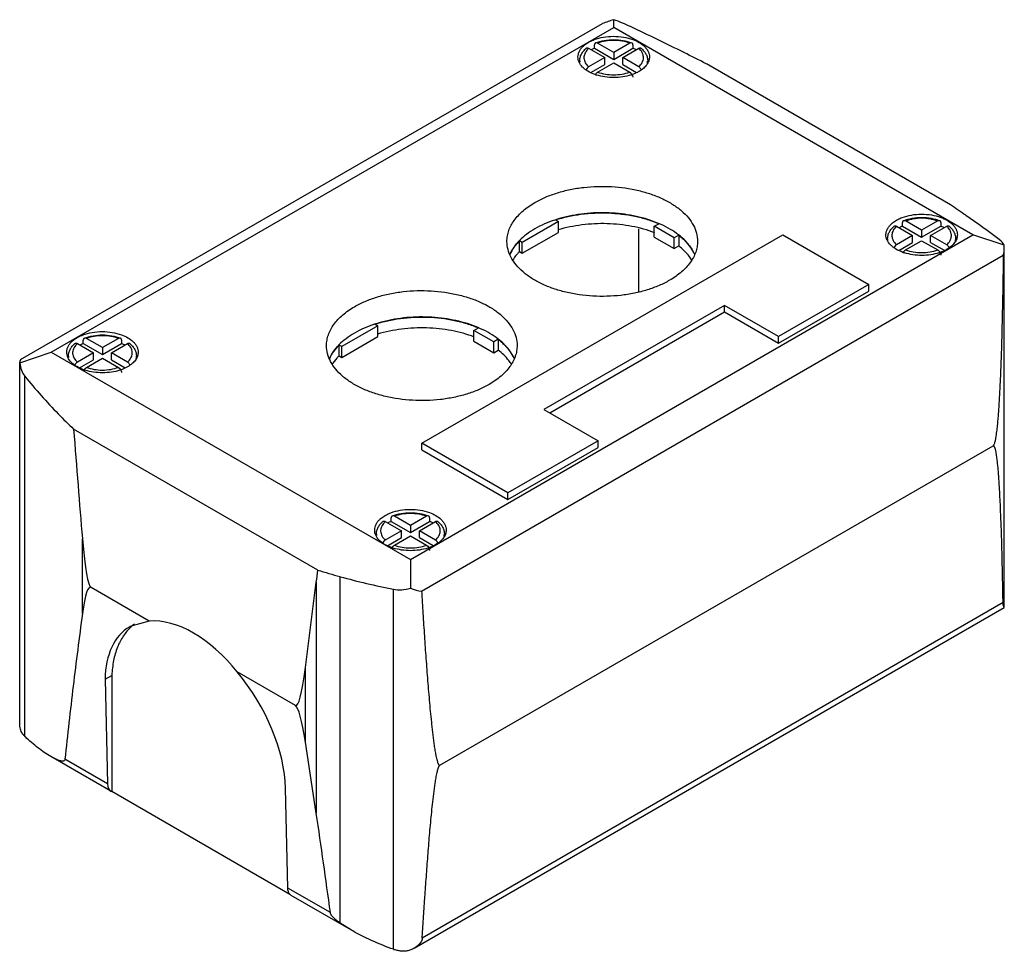
# Model space of a CAD drawing. Units: millimetres. Extents: x 17 to 133, y 50 to 159.
import ezdxf

# ---------------------------------------------------------------- set-up
doc = ezdxf.new("R2010")
doc.units = ezdxf.units.MM
doc.header["$LTSCALE"] = 13.619407
doc.layers.get('0').update_dxf_attribs({"linetype": 'CONTINUOUS'})

msp = doc.modelspace()

# ---------------------------------------------------------------- linework, layer by layer
at = {"color": 7}
for p, q in [((17.25, 119.51), (85.66, 159)), ((86.97, 158.56), (86.97, 159.46)), ((20.85, 120.39), (86.97, 158.56)), ((129.18, 134.19), (86.97, 158.56)), ((84.72, 156.1), (84.72, 156.51)), ((85.08, 156.71), (84.85, 156.75)), ((86.97, 155.62), (85.08, 156.71)), ((88.85, 156.71), (86.97, 155.62)), ((89.09, 156.75), (88.85, 156.71)), ((89.21, 156.51), (89.21, 156.1)), ((84.02, 156.1), (85.91, 155.01)), ((84.72, 156.1), (86.97, 154.8)), ((86.97, 154.8), (89.21, 156.1)), ((86.97, 155.62), (86.97, 154.8)), ((88.03, 155.01), (89.91, 156.1)), ((82.97, 154.48), (82.97, 154.6)), ((85.91, 155.01), (84.02, 153.92)), ((84.27, 153.24), (85.91, 154.19)), ((85.08, 153.3), (86.97, 154.39)), ((85.91, 154.19), (85.91, 155.01)), ((86.97, 154.39), (88.85, 153.3)), ((88.03, 154.19), (88.03, 155.01)), ((89.91, 153.92), (88.03, 155.01)), ((88.03, 154.19), (89.63, 153.27)), ((90.97, 154.36), (90.97, 154.6)), ((126.55, 137.72), (97.86, 154.29)), ((80.46, 135.74), (76.22, 133.29)), ((80.13, 135.93), (80.46, 135.74)), ((80.46, 134.47), (80.46, 135.74)), ((91.74, 135.19), (92.27, 135.49)), ((120.92, 135.2), (120.92, 135.61)), ((121.28, 135.81), (121.05, 135.84)), ((123.17, 134.72), (121.28, 135.81)), ((125.06, 135.81), (123.17, 134.72)), ((125.29, 135.84), (125.06, 135.81)), ((125.42, 135.61), (125.42, 135.2)), ((76.22, 132.02), (80.46, 134.47)), ((89.87, 134.89), (89.87, 127.43)), ((91.74, 133.92), (91.74, 135.19)), ((94.07, 133.84), (91.74, 135.19)), ((120.22, 135.19), (122.11, 134.1)), ((120.92, 135.2), (123.17, 133.9)), ((123.17, 133.9), (125.42, 135.2)), ((123.17, 134.72), (123.17, 133.9)), ((124.23, 134.1), (126.12, 135.19)), ((63.07, 96.01), (129.18, 134.19)), ((64.41, 109.69), (106.84, 134.19)), ((75.89, 132.21), (75.89, 133.48)), ((76.22, 133.29), (75.89, 133.48)), ((76.22, 132.02), (76.22, 133.29)), ((91.74, 133.92), (94.07, 132.57)), ((94.61, 134.15), (94.07, 133.84)), ((94.07, 132.57), (94.07, 133.84)), ((94.61, 134.15), (94.61, 132.88)), ((106.84, 134.19), (116.96, 128.34)), ((119.17, 133.57), (119.17, 133.7)), ((122.11, 134.1), (120.22, 133.01)), ((120.47, 132.34), (122.11, 133.29)), ((121.28, 132.4), (123.17, 133.49)), ((122.11, 133.29), (122.11, 134.1)), ((123.17, 133.49), (125.06, 132.4)), ((124.23, 133.29), (124.23, 134.1)), ((126.12, 133.01), (124.23, 134.1)), ((124.23, 133.29), (125.83, 132.36)), ((127.17, 133.46), (127.17, 133.7)), ((132.88, 132.95), (129.18, 134.19)), ((75.89, 132.21), (76.22, 132.02)), ((94.07, 132.57), (94.61, 132.88)), ((132.89, 132.69), (132.88, 132.95)), ((132.89, 90.4), (132.89, 132.38)), ((64.38, 92.3), (132.77, 131.78)), ((116.96, 128.34), (106.35, 122.22)), ((106.35, 121.44), (116.96, 127.57)), ((116.96, 127.57), (116.96, 128.34)), ((99.99, 125.89), (78.77, 113.65)), ((79.45, 113.26), (99.99, 125.12)), ((99.99, 125.12), (99.99, 125.89)), ((106.35, 122.22), (99.99, 125.89)), ((99.99, 125.12), (106.35, 121.44)), ((59.25, 123.49), (55.01, 121.04)), ((58.92, 123.68), (59.25, 123.49)), ((59.25, 122.22), (59.25, 123.49)), ((70.53, 122.94), (71.06, 123.25)), ((70.53, 121.67), (70.53, 122.94)), ((72.86, 121.59), (70.53, 122.94)), ((24.61, 121.4), (24.61, 121.81)), ((24.98, 122.01), (24.74, 122.04)), ((26.86, 120.92), (24.98, 122.01)), ((28.75, 122.01), (26.86, 120.92)), ((28.98, 122.04), (28.75, 122.01)), ((29.11, 121.81), (29.11, 121.4)), ((55.01, 119.77), (59.25, 122.22)), ((70.53, 121.67), (72.86, 120.33)), ((73.39, 121.9), (72.86, 121.59)), ((72.86, 120.33), (72.86, 121.59)), ((73.39, 121.9), (73.39, 120.63)), ((106.35, 121.44), (106.35, 122.22)), ((17.15, 119.15), (20.85, 120.39)), ((20.85, 120.39), (63.07, 96.01)), ((23.92, 121.39), (25.8, 120.3)), ((24.61, 121.4), (26.86, 120.1)), ((26.86, 120.1), (29.11, 121.4)), ((26.86, 120.92), (26.86, 120.1)), ((27.92, 120.3), (29.81, 121.39)), ((54.68, 119.96), (54.68, 121.23)), ((55.01, 121.04), (54.68, 121.23)), ((55.01, 119.77), (55.01, 121.04)), ((72.86, 120.33), (73.39, 120.63)), ((22.86, 119.78), (22.86, 119.9)), ((25.8, 120.3), (23.92, 119.22)), ((24.16, 118.54), (25.8, 119.49)), ((24.98, 118.6), (26.86, 119.69)), ((25.8, 119.49), (25.8, 120.3)), ((26.86, 119.69), (28.75, 118.6)), ((27.92, 119.49), (27.92, 120.3)), ((29.81, 119.22), (27.92, 120.3)), ((27.92, 119.49), (29.52, 118.56)), ((30.86, 119.66), (30.86, 119.9)), ((54.68, 119.96), (55.01, 119.77)), ((17.14, 76.94), (17.14, 119.22)), ((17.14, 119.22), (17.15, 119.15)), ((17.75, 75.24), (17.75, 117.55)), ((78.77, 113.65), (85.14, 109.97)), ((52.18, 94.78), (23.48, 111.34)), ((85.14, 109.97), (74.53, 103.85)), ((85.14, 109.2), (85.14, 109.97)), ((64.41, 108.91), (64.41, 109.69)), ((74.53, 103.85), (64.41, 109.69)), ((64.41, 108.91), (74.53, 103.07)), ((66.54, 71.85), (131.58, 109.4)), ((74.53, 103.07), (85.14, 109.2)), ((74.53, 103.07), (74.53, 103.85)), ((60.82, 100.5), (60.82, 100.9)), ((61.18, 101.1), (60.95, 101.14)), ((63.07, 100.02), (61.18, 101.1)), ((64.95, 101.1), (63.07, 100.02)), ((65.19, 101.14), (64.95, 101.1)), ((65.31, 100.9), (65.31, 100.5)), ((60.12, 100.49), (62.01, 99.4)), ((60.82, 100.5), (63.07, 99.2)), ((63.07, 99.2), (65.31, 100.5)), ((63.07, 100.02), (63.07, 99.2)), ((64.13, 99.4), (66.01, 100.49)), ((24.51, 89.68), (24.51, 98.47)), ((59.07, 98.87), (59.07, 98.99)), ((62.01, 99.4), (60.12, 98.31)), ((60.37, 97.64), (62.01, 98.59)), ((61.18, 97.7), (63.07, 98.79)), ((62.01, 98.59), (62.01, 99.4)), ((63.07, 98.79), (64.95, 97.7)), ((64.13, 98.59), (64.13, 99.4)), ((66.01, 98.31), (64.13, 99.4)), ((64.13, 98.59), (65.73, 97.66)), ((67.07, 98.76), (67.07, 98.99)), ((63.07, 96.01), (63.07, 92.64)), ((54.81, 53.3), (54.81, 94.01)), ((32.36, 88.79), (25.52, 92.74)), ((50.74, 83.33), (52, 93.35)), ((52, 93.35), (52, 66.21)), ((61.09, 50.21), (61.09, 92.53)), ((63.5, 50.34), (132.89, 90.4)), ((132.74, 90.95), (64.47, 51.53)), ((132.89, 90.4), (132.89, 90.4)), ((32.36, 88.79), (30.09, 88.13)), ((27.18, 81.94), (27.97, 82.4)), ((27.97, 82.4), (27.96, 68.76)), ((49.56, 78.86), (42.72, 82.81)), ((50.74, 74.54), (50.74, 83.33)), ((27.18, 81.94), (27.45, 69.65)), ((17.81, 75.17), (17.75, 75.24)), ((52, 66.21), (50.74, 74.54)), ((27.86, 68.78), (20.79, 72.86)), ((21.67, 72.43), (20.79, 72.86)), ((27.45, 69.65), (22.45, 72.54)), ((27.86, 68.78), (27.93, 68.74)), ((27.96, 68.76), (27.93, 68.74)), ((48.91, 56.67), (27.96, 68.76)), ((48.66, 57.4), (48.39, 69.13)), ((53.66, 54.52), (48.66, 57.4)), ((56.14, 52.45), (49.07, 56.53)), ((56.14, 52.45), (54.81, 53.3))]:
    msp.add_line(p, q, dxfattribs=at)
for centre, radius, start, end in [((85.5, 154.45), 2.21, 132.0296, 136.0784), ((88.46, 154.48), 2.17, 43.8886, 48.0044), ((84.31, 154.6), 1.34, 180.0065, 185.9841), ((89.61, 154.6), 1.35, 348.7903, 359.9618), ((86.58, 158.12), 5.41, 250.498, 250.79), ((86.62, 158.26), 5.56, 250.796, 252.4949), ((87.33, 158.2), 5.49, 287.7956, 289.2844), ((89.42, 153.21), 0.867, 27.5069, 30.1739), ((121.7, 133.55), 2.21, 132.0296, 136.0784), ((124.66, 133.58), 2.17, 43.8886, 48.0044), ((120.51, 133.7), 1.34, 180.0065, 185.9841), ((125.82, 133.7), 1.35, 348.7903, 359.9618), ((122.78, 137.22), 5.41, 250.498, 250.79), ((122.83, 137.36), 5.56, 250.796, 252.4949), ((123.53, 137.3), 5.49, 287.7956, 289.2844), ((125.63, 132.31), 0.867, 27.5069, 30.1739), ((25.39, 119.75), 2.21, 132.0296, 136.0784), ((28.36, 119.78), 2.17, 43.8886, 48.0044), ((24.21, 119.9), 1.34, 180.0065, 185.9841), ((29.51, 119.9), 1.35, 348.7903, 359.9618), ((26.47, 123.42), 5.41, 250.498, 250.79), ((26.52, 123.56), 5.56, 250.796, 252.4949), ((27.22, 123.5), 5.49, 287.7956, 289.2844), ((29.32, 118.51), 0.867, 27.5069, 30.1739), ((61.6, 98.85), 2.21, 132.0296, 136.0784), ((64.56, 98.88), 2.17, 43.8886, 48.0044), ((60.41, 98.99), 1.34, 180.0065, 185.9841), ((65.71, 99), 1.35, 348.7903, 359.9618), ((62.68, 102.52), 5.41, 250.498, 250.79), ((62.72, 102.66), 5.56, 250.796, 252.4949), ((63.43, 102.6), 5.49, 287.7956, 289.2844), ((65.52, 97.61), 0.867, 27.5069, 30.1739), ((33.63, 84.27), 5.12, 126.0626, 131.8456), ((-1083.86, -100.53), 1148.04, 7.76176, 8.35124), ((62.79, 55.15), 5.23, 251.0039, 251.6727)]:
    msp.add_arc(centre, radius, start, end, dxfattribs=at)
for centre, major_axis, ratio, start_param, end_param in [((86.68, 158.27), (4.48, 1.58), 0.218377, 1.429608, 1.723219), ((86.68, 158.46), (4.48, -1.58), 0.218375, 1.120355, 1.583085), ((28.58, 153.47), (119.65, -42.13), 0.218375, 1.058659, 1.120424), ((28.57, 153.47), (119.65, -42.13), 0.218375, 1.032058, 1.058658), ((28.57, 153.47), (119.66, -42.13), 0.218375, 0.665623, 0.692222), ((28.58, 153.47), (119.65, -42.13), 0.218375, 0.603857, 0.665622), ((128.35, 134.39), (4.52, -1.59), 0.218375, 0.139334, 0.597625), ((128.35, 134.2), (-3.82, 3.5), 0.697897, -2.804927, -2.573464), ((21.64, 120.72), (4.49, 1.58), 0.218377, 2.835595, 3.064853), ((21.64, 120.91), (3.79, 3.47), 0.6979, -3.64535, -3.182827), ((121.46, 207.1), (101.15, 92.52), 0.6979, -3.182606, -3.120841), ((121.45, 207.09), (101.14, 92.51), 0.6979, -3.120843, -3.094239), ((121.45, 5123.42), (84.05, 5093.95), 0.016811, -3.320848, -3.306098), ((32.59, 517.15), (7, 424.43), 0.016811, -3.306117, -3.150932), ((121.48, 5125.17), (84.08, 5095.73), 0.016811, -2.982775, -2.981012), ((121.48, 207.13), (101.18, 92.54), 0.6979, -2.754403, -2.727808), ((121.46, 207.1), (101.15, 92.52), 0.6979, -2.727803, -2.66604), ((32.59, -214.25), (-7.17, 307.02), 0.022706, -0.013824, 0.141361), ((63.36, 96.82), (3.79, 3.47), 0.6979, -2.666108, -2.203378), ((63.36, 96.63), (-3.79, 3.47), 0.697897, -4.208709, -3.915097), ((37.78, 75.25), (-7.79, 12.82), 0.562018, -0.012448, 0.725814), ((37.36, 75.01), (-7.28, 13.12), 0.588456, -1.285239, -0.265353), ((37.78, 75.25), (-7.79, 12.82), 0.562018, -2.368632, -1.30778), ((56.82, 515.77), (7.21, 436.92), 0.016811, -3.148726, -2.997969), ((56.82, -237.16), (-7.38, 316.06), 0.022706, -0.166787, -0.01603), ((28.86, 70.51), (1, 1.73), 0.57684, -3.900311, -3.14115)]:
    msp.add_ellipse(centre, major_axis=major_axis, ratio=ratio, start_param=start_param, end_param=end_param, dxfattribs=at)
for points, knots in [([(84.67, 157.12), (85.02, 157.25), (85.77, 157.45), (86.94, 157.54), (88.11, 157.45), (88.87, 157.26), (89.22, 157.13)], [0, 0, 0, 0, 0.242783, 0.499447, 0.756396, 1, 1, 1, 1]), ([(82.77, 155.09), (82.77, 155.2), (82.8, 155.43), (82.92, 155.77), (83.13, 156.09), (83.31, 156.28), (83.41, 156.37)], [0, 0, 0, 0, 0.2305, 0.469618, 0.724455, 1, 1, 1, 1]), ([(83.41, 156.37), (83.45, 156.41), (83.63, 156.57), (83.84, 156.71), (84, 156.8)], [0, 0, 0, 0, 0.238839, 1, 1, 1, 1]), ([(84, 156.8), (84.05, 156.83), (84.27, 156.95), (84.49, 157.05), (84.67, 157.12)], [0, 0, 0, 0, 0.241028, 1, 1, 1, 1]), ([(84.85, 156.75), (84.83, 156.74), (84.79, 156.71), (84.75, 156.66), (84.72, 156.59), (84.72, 156.54), (84.72, 156.51)], [0, 0, 0, 0, 0.219073, 0.449747, 0.708171, 1, 1, 1, 1]), ([(84.85, 156.75), (85.17, 156.87), (85.88, 157.06), (86.97, 157.15), (88.06, 157.06), (88.76, 156.87), (89.09, 156.75)], [0, 0, 0, 0, 0.244051, 0.500001, 0.755951, 1, 1, 1, 1]), ([(88.85, 156.71), (88.56, 156.82), (87.94, 156.97), (86.97, 157.05), (86, 156.97), (85.37, 156.82), (85.08, 156.71)], [0, 0, 0, 0, 0.243272, 0.5, 0.756729, 1, 1, 1, 1]), ([(89.21, 156.51), (89.21, 156.54), (89.21, 156.59), (89.19, 156.66), (89.14, 156.71), (89.11, 156.74), (89.09, 156.75)], [0, 0, 0, 0, 0.291831, 0.550255, 0.780929, 1, 1, 1, 1]), ([(89.22, 157.13), (89.48, 157.04), (89.95, 156.82), (90.38, 156.52), (90.55, 156.35)], [0, 0, 0, 0, 0.528675, 1, 1, 1, 1]), ([(90.55, 156.35), (90.65, 156.26), (90.82, 156.07), (91.02, 155.75), (91.14, 155.43), (91.17, 155.2), (91.17, 155.09)], [0, 0, 0, 0, 0.274671, 0.529355, 0.768825, 1, 1, 1, 1]), ([(82.97, 154.6), (82.97, 154.74), (83, 155.02), (83.16, 155.42), (83.41, 155.79), (83.62, 156), (83.74, 156.1)], [0, 0, 0, 0, 0.241278, 0.485448, 0.737252, 1, 1, 1, 1]), ([(83.91, 155.99), (83.77, 155.84), (83.59, 155.59), (83.48, 155.22), (83.46, 154.94), (83.51, 154.67), (83.66, 154.3), (83.86, 154.06), (84.02, 153.92)], [0, 0, 0, 0, 0.259261, 0.378007, 0.493645, 0.610233, 0.73172, 1, 1, 1, 1]), ([(83.74, 156.1), (83.75, 156.12), (83.79, 156.14), (83.86, 156.15), (83.94, 156.13), (83.99, 156.11), (84.02, 156.1)], [0, 0, 0, 0, 0.219008, 0.449421, 0.707956, 1, 1, 1, 1]), ([(84.72, 156.1), (84.68, 156.09), (84.55, 156.03), (84.42, 155.97), (84.32, 155.92)], [0, 0, 0, 0, 0.255048, 1, 1, 1, 1]), ([(89.61, 155.92), (89.58, 155.94), (89.45, 156), (89.32, 156.06), (89.21, 156.1)], [0, 0, 0, 0, 0.244965, 1, 1, 1, 1]), ([(89.91, 156.1), (89.94, 156.11), (89.99, 156.13), (90.07, 156.15), (90.14, 156.14), (90.18, 156.12), (90.2, 156.1)], [0, 0, 0, 0, 0.292044, 0.550579, 0.780992, 1, 1, 1, 1]), ([(89.91, 153.92), (90.07, 154.06), (90.27, 154.3), (90.43, 154.67), (90.48, 154.94), (90.46, 155.22), (90.35, 155.59), (90.17, 155.84), (90.03, 155.99)], [0, 0, 0, 0, 0.268279, 0.389766, 0.506354, 0.621992, 0.740738, 1, 1, 1, 1]), ([(90.2, 156.1), (90.31, 156), (90.53, 155.79), (90.77, 155.42), (90.93, 155.02), (90.97, 154.74), (90.97, 154.6)], [0, 0, 0, 0, 0.262748, 0.51455, 0.758721, 1, 1, 1, 1]), ([(84.77, 153.02), (84.48, 153.12), (84.07, 153.31), (83.59, 153.63), (83.22, 153.96), (82.93, 154.35), (82.79, 154.77), (82.77, 154.98), (82.77, 155.09)], [0, 0, 0, 0, 0.300524, 0.437552, 0.565154, 0.793588, 0.898386, 1, 1, 1, 1]), ([(91.17, 155.09), (91.17, 154.93), (91.11, 154.59), (90.85, 154.13), (90.46, 153.71), (90.12, 153.48), (89.94, 153.37)], [0, 0, 0, 0, 0.217779, 0.450923, 0.710259, 1, 1, 1, 1]), ([(84.02, 153.92), (83.95, 153.88), (83.83, 153.77), (83.75, 153.63), (83.71, 153.55)], [0, 0, 0, 0, 0.476081, 1, 1, 1, 1]), ([(84.84, 153.06), (84.85, 153.09), (84.92, 153.18), (85.01, 153.26), (85.08, 153.3)], [0, 0, 0, 0, 0.267486, 1, 1, 1, 1]), ([(89.01, 152.97), (88.69, 152.87), (88.02, 152.71), (86.98, 152.64), (85.95, 152.71), (85.27, 152.86), (84.95, 152.96)], [0, 0, 0, 0, 0.244477, 0.499691, 0.755049, 1, 1, 1, 1]), ([(85.08, 153.3), (85.37, 153.2), (86, 153.04), (86.97, 152.96), (87.94, 153.04), (88.56, 153.2), (88.85, 153.3)], [0, 0, 0, 0, 0.243272, 0.5, 0.756729, 1, 1, 1, 1]), ([(88.85, 153.3), (88.88, 153.29), (88.96, 153.23), (89.04, 153.15), (89.08, 153.08)], [0, 0, 0, 0, 0.229619, 1, 1, 1, 1]), ([(89.08, 153.08), (89.12, 153.02), (89.19, 152.89), (89.21, 152.75), (89.21, 152.69)], [0, 0, 0, 0, 0.524925, 1, 1, 1, 1]), ([(89.94, 153.37), (89.88, 153.34), (89.62, 153.2), (89.35, 153.09), (89.14, 153.01)], [0, 0, 0, 0, 0.239841, 1, 1, 1, 1]), ([(90.17, 153.65), (90.14, 153.7), (90.06, 153.81), (89.97, 153.89), (89.91, 153.92)], [0, 0, 0, 0, 0.525698, 1, 1, 1, 1]), ([(77.7, 137.98), (78.11, 138.21), (78.97, 138.64), (80.36, 139.14), (81.86, 139.53), (83.99, 139.86), (86.71, 139.94), (89.37, 139.56), (91.36, 138.99), (92.71, 138.45), (93.91, 137.79), (94.93, 137.05), (95.75, 136.22), (96.36, 135.33), (96.74, 134.38), (96.82, 133.73), (96.82, 133.41)], [0, 0, 0, 0, 0.0624, 0.128784, 0.198401, 0.27041, 0.417449, 0.561684, 0.630311, 0.695427, 0.756401, 0.812863, 0.864786, 0.912581, 0.957174, 1, 1, 1, 1]), ([(74.42, 133.41), (74.42, 133.62), (74.46, 134.05), (74.68, 134.91), (75.26, 135.96), (76.32, 137.08), (77.21, 137.7), (77.7, 137.98)], [0, 0, 0, 0, 0.108159, 0.218358, 0.45136, 0.710417, 1, 1, 1, 1]), ([(96.49, 131.88), (96.36, 132.17), (96.04, 132.73), (95.4, 133.5), (94.59, 134.21), (93.62, 134.86), (92.52, 135.42), (90.86, 136.07), (88.57, 136.62), (85.69, 136.85), (82.8, 136.64), (80.1, 136.02), (78.44, 135.31), (77.7, 134.88)], [0, 0, 0, 0, 0.044852, 0.092988, 0.144913, 0.200798, 0.260534, 0.323785, 0.458561, 0.599878, 0.741342, 0.876536, 1, 1, 1, 1]), ([(80.13, 135.93), (81.1, 136.24), (83.16, 136.69), (86.3, 136.83), (88.92, 136.53), (90.9, 136.02), (91.83, 135.68), (92.27, 135.49)], [0, 0, 0, 0, 0.24738, 0.505684, 0.760945, 0.883306, 1, 1, 1, 1]), ([(120.87, 136.22), (121.23, 136.35), (121.98, 136.54), (123.15, 136.64), (124.32, 136.55), (125.07, 136.36), (125.42, 136.23)], [0, 0, 0, 0, 0.242783, 0.499447, 0.756396, 1, 1, 1, 1]), ([(91.79, 134.42), (90.93, 134.75), (89.08, 135.26), (86.19, 135.56), (83.26, 135.42), (81.34, 135.03), (80.43, 134.76)], [0, 0, 0, 0, 0.240798, 0.495533, 0.752585, 1, 1, 1, 1]), ([(118.97, 134.19), (118.97, 134.3), (119, 134.53), (119.13, 134.87), (119.33, 135.19), (119.51, 135.38), (119.61, 135.47)], [0, 0, 0, 0, 0.2305, 0.469618, 0.724455, 1, 1, 1, 1]), ([(119.61, 135.47), (119.65, 135.51), (119.84, 135.67), (120.04, 135.81), (120.2, 135.9)], [0, 0, 0, 0, 0.238839, 1, 1, 1, 1]), ([(120.2, 135.9), (120.25, 135.93), (120.47, 136.05), (120.7, 136.15), (120.87, 136.22)], [0, 0, 0, 0, 0.241028, 1, 1, 1, 1]), ([(121.05, 135.84), (121.03, 135.84), (120.99, 135.81), (120.95, 135.76), (120.93, 135.69), (120.92, 135.63), (120.92, 135.61)], [0, 0, 0, 0, 0.219073, 0.449747, 0.708171, 1, 1, 1, 1]), ([(121.05, 135.84), (121.38, 135.97), (122.08, 136.16), (123.17, 136.25), (124.26, 136.16), (124.96, 135.97), (125.29, 135.84)], [0, 0, 0, 0, 0.244051, 0.500001, 0.755951, 1, 1, 1, 1]), ([(125.06, 135.81), (124.77, 135.91), (124.14, 136.07), (123.17, 136.15), (122.2, 136.07), (121.58, 135.91), (121.28, 135.81)], [0, 0, 0, 0, 0.243272, 0.5, 0.756729, 1, 1, 1, 1]), ([(125.42, 135.61), (125.42, 135.63), (125.41, 135.69), (125.39, 135.76), (125.35, 135.81), (125.31, 135.84), (125.29, 135.84)], [0, 0, 0, 0, 0.291831, 0.550255, 0.780929, 1, 1, 1, 1]), ([(125.42, 136.23), (125.68, 136.14), (126.15, 135.92), (126.58, 135.62), (126.76, 135.45)], [0, 0, 0, 0, 0.528675, 1, 1, 1, 1]), ([(126.76, 135.45), (126.85, 135.36), (127.03, 135.17), (127.22, 134.85), (127.34, 134.52), (127.37, 134.3), (127.37, 134.19)], [0, 0, 0, 0, 0.274671, 0.529355, 0.768825, 1, 1, 1, 1]), ([(77.7, 134.88), (77.36, 134.68), (76.72, 134.26), (75.88, 133.54), (75.22, 132.75), (74.89, 132.18), (74.76, 131.89)], [0, 0, 0, 0, 0.278768, 0.537669, 0.777182, 1, 1, 1, 1]), ([(119.17, 133.7), (119.17, 133.84), (119.21, 134.12), (119.36, 134.52), (119.61, 134.89), (119.82, 135.1), (119.94, 135.2)], [0, 0, 0, 0, 0.241278, 0.485448, 0.737252, 1, 1, 1, 1]), ([(120.11, 135.08), (119.97, 134.94), (119.79, 134.69), (119.68, 134.32), (119.66, 134.04), (119.71, 133.76), (119.86, 133.39), (120.07, 133.16), (120.22, 133.01)], [0, 0, 0, 0, 0.259261, 0.378007, 0.493645, 0.610233, 0.73172, 1, 1, 1, 1]), ([(119.94, 135.2), (119.96, 135.22), (120, 135.24), (120.07, 135.25), (120.15, 135.23), (120.2, 135.21), (120.22, 135.19)], [0, 0, 0, 0, 0.219008, 0.449421, 0.707956, 1, 1, 1, 1]), ([(120.92, 135.2), (120.89, 135.18), (120.75, 135.13), (120.62, 135.07), (120.53, 135.02)], [0, 0, 0, 0, 0.255048, 1, 1, 1, 1]), ([(125.82, 135.02), (125.78, 135.04), (125.65, 135.1), (125.52, 135.16), (125.42, 135.2)], [0, 0, 0, 0, 0.244965, 1, 1, 1, 1]), ([(126.12, 135.19), (126.14, 135.21), (126.19, 135.23), (126.27, 135.25), (126.34, 135.24), (126.39, 135.22), (126.4, 135.2)], [0, 0, 0, 0, 0.292044, 0.550579, 0.780992, 1, 1, 1, 1]), ([(126.12, 133.01), (126.27, 133.16), (126.48, 133.39), (126.63, 133.76), (126.68, 134.04), (126.66, 134.32), (126.55, 134.69), (126.37, 134.94), (126.23, 135.08)], [0, 0, 0, 0, 0.268279, 0.389766, 0.506354, 0.621992, 0.740738, 1, 1, 1, 1]), ([(126.4, 135.2), (126.52, 135.1), (126.73, 134.89), (126.98, 134.52), (127.13, 134.12), (127.17, 133.84), (127.17, 133.7)], [0, 0, 0, 0, 0.262748, 0.51455, 0.758721, 1, 1, 1, 1]), ([(93.54, 128.84), (93.14, 128.61), (92.28, 128.18), (90.89, 127.68), (89.38, 127.29), (87.26, 126.96), (84.54, 126.88), (81.87, 127.26), (79.88, 127.83), (78.53, 128.37), (77.34, 129.02), (76.32, 129.77), (75.49, 130.6), (74.88, 131.49), (74.51, 132.44), (74.42, 133.09), (74.42, 133.41)], [0, 0, 0, 0, 0.0624, 0.128784, 0.198401, 0.27041, 0.417449, 0.561684, 0.630311, 0.695427, 0.756401, 0.812863, 0.864786, 0.912581, 0.957174, 1, 1, 1, 1]), ([(74.79, 131.89), (74.91, 132.17), (75.24, 132.74), (75.66, 133.24), (75.89, 133.48)], [0, 0, 0, 0, 0.482284, 1, 1, 1, 1]), ([(96.82, 133.41), (96.82, 133.2), (96.79, 132.77), (96.56, 131.91), (95.99, 130.85), (94.93, 129.74), (94.03, 129.12), (93.54, 128.84)], [0, 0, 0, 0, 0.108159, 0.218358, 0.45136, 0.710417, 1, 1, 1, 1]), ([(94.61, 134.15), (94.99, 133.85), (95.67, 133.21), (96.2, 132.44), (96.39, 132.04)], [0, 0, 0, 0, 0.52574, 1, 1, 1, 1]), ([(120.97, 132.12), (120.69, 132.22), (120.28, 132.41), (119.8, 132.73), (119.42, 133.06), (119.14, 133.45), (118.99, 133.87), (118.97, 134.08), (118.97, 134.19)], [0, 0, 0, 0, 0.300524, 0.437552, 0.565154, 0.793588, 0.898386, 1, 1, 1, 1]), ([(127.37, 134.19), (127.37, 134.03), (127.31, 133.69), (127.06, 133.23), (126.66, 132.81), (126.32, 132.58), (126.14, 132.47)], [0, 0, 0, 0, 0.217779, 0.450923, 0.710259, 1, 1, 1, 1]), ([(75.89, 132.21), (75.81, 132.12), (75.49, 131.78), (75.21, 131.41), (75.04, 131.11)], [0, 0, 0, 0, 0.259946, 1, 1, 1, 1]), ([(96.14, 131.22), (96.05, 131.37), (95.62, 131.99), (95.06, 132.52), (94.61, 132.88)], [0, 0, 0, 0, 0.235089, 1, 1, 1, 1]), ([(120.22, 133.01), (120.16, 132.98), (120.04, 132.87), (119.95, 132.73), (119.92, 132.65)], [0, 0, 0, 0, 0.476081, 1, 1, 1, 1]), ([(121.04, 132.16), (121.06, 132.18), (121.12, 132.28), (121.21, 132.36), (121.28, 132.4)], [0, 0, 0, 0, 0.267486, 1, 1, 1, 1]), ([(125.21, 132.07), (124.89, 131.96), (124.22, 131.81), (123.19, 131.74), (122.15, 131.81), (121.48, 131.96), (121.16, 132.06)], [0, 0, 0, 0, 0.244477, 0.499691, 0.755049, 1, 1, 1, 1]), ([(121.28, 132.4), (121.58, 132.29), (122.2, 132.13), (123.17, 132.06), (124.14, 132.13), (124.77, 132.29), (125.06, 132.4)], [0, 0, 0, 0, 0.243272, 0.5, 0.756729, 1, 1, 1, 1]), ([(125.06, 132.4), (125.08, 132.39), (125.17, 132.33), (125.24, 132.25), (125.29, 132.18)], [0, 0, 0, 0, 0.229619, 1, 1, 1, 1]), ([(125.29, 132.18), (125.33, 132.12), (125.39, 131.99), (125.42, 131.85), (125.42, 131.79)], [0, 0, 0, 0, 0.524925, 1, 1, 1, 1]), ([(126.14, 132.47), (126.08, 132.44), (125.82, 132.3), (125.56, 132.18), (125.35, 132.11)], [0, 0, 0, 0, 0.239841, 1, 1, 1, 1]), ([(126.37, 132.75), (126.34, 132.8), (126.27, 132.9), (126.17, 132.98), (126.12, 133.01)], [0, 0, 0, 0, 0.525698, 1, 1, 1, 1]), ([(132.77, 131.78), (132.75, 130.87), (132.73, 129.03), (132.68, 126.26), (132.62, 123.96), (132.58, 122.11), (132.54, 120.72), (132.49, 119.33), (132.44, 117.94), (132.39, 116.77), (132.34, 115.84), (132.3, 115.14), (132.26, 114.43), (132.22, 113.72), (132.17, 113.02), (132.12, 112.42), (132.07, 111.95), (132.04, 111.59), (132, 111.23), (131.95, 110.86), (131.91, 110.56), (131.87, 110.32), (131.84, 110.13), (131.8, 109.95), (131.75, 109.76), (131.7, 109.6), (131.64, 109.48), (131.6, 109.42), (131.58, 109.4)], [0, 0, 0, 0, 0.122703, 0.245633, 0.368845, 0.430581, 0.492423, 0.554389, 0.616507, 0.678813, 0.710054, 0.741366, 0.772763, 0.804263, 0.835891, 0.867688, 0.883669, 0.899719, 0.915858, 0.932111, 0.948521, 0.956808, 0.96517, 0.973633, 0.982241, 0.991073, 0.995596, 1, 1, 1, 1]), ([(56.49, 125.73), (56.89, 125.97), (57.76, 126.39), (59.15, 126.9), (60.65, 127.28), (62.77, 127.61), (65.49, 127.69), (68.16, 127.31), (70.15, 126.74), (71.5, 126.2), (72.7, 125.55), (73.72, 124.8), (74.54, 123.97), (75.15, 123.08), (75.52, 122.13), (75.61, 121.48), (75.61, 121.16)], [0, 0, 0, 0, 0.0624, 0.128784, 0.198401, 0.27041, 0.417449, 0.561684, 0.630311, 0.695427, 0.756401, 0.812863, 0.864786, 0.912581, 0.957174, 1, 1, 1, 1]), ([(53.21, 121.16), (53.21, 121.37), (53.25, 121.8), (53.47, 122.66), (54.04, 123.72), (55.11, 124.84), (56, 125.45), (56.49, 125.73)], [0, 0, 0, 0, 0.108159, 0.218358, 0.45136, 0.710417, 1, 1, 1, 1]), ([(75.27, 119.63), (75.15, 119.92), (74.83, 120.48), (74.19, 121.25), (73.38, 121.97), (72.41, 122.61), (71.31, 123.18), (69.65, 123.83), (67.36, 124.37), (64.48, 124.6), (61.59, 124.39), (58.88, 123.77), (57.23, 123.06), (56.49, 122.63)], [0, 0, 0, 0, 0.044852, 0.092988, 0.144913, 0.200798, 0.260534, 0.323785, 0.458561, 0.599878, 0.741342, 0.876536, 1, 1, 1, 1]), ([(58.92, 123.68), (59.89, 123.99), (61.94, 124.44), (65.09, 124.59), (67.71, 124.28), (69.69, 123.77), (70.62, 123.43), (71.06, 123.25)], [0, 0, 0, 0, 0.24738, 0.505684, 0.760945, 0.883306, 1, 1, 1, 1]), ([(24.57, 122.42), (24.92, 122.55), (25.67, 122.74), (26.84, 122.84), (28.01, 122.75), (28.76, 122.56), (29.12, 122.43)], [0, 0, 0, 0, 0.242783, 0.499447, 0.756396, 1, 1, 1, 1]), ([(70.58, 122.17), (69.71, 122.5), (67.86, 123.01), (64.97, 123.31), (62.04, 123.18), (60.13, 122.78), (59.22, 122.51)], [0, 0, 0, 0, 0.240798, 0.495533, 0.752585, 1, 1, 1, 1]), ([(22.66, 120.39), (22.66, 120.5), (22.69, 120.73), (22.82, 121.07), (23.02, 121.39), (23.2, 121.58), (23.3, 121.67)], [0, 0, 0, 0, 0.2305, 0.469618, 0.724455, 1, 1, 1, 1]), ([(23.3, 121.67), (23.35, 121.71), (23.53, 121.87), (23.73, 122.01), (23.89, 122.1)], [0, 0, 0, 0, 0.238839, 1, 1, 1, 1]), ([(23.89, 122.1), (23.94, 122.13), (24.16, 122.25), (24.39, 122.35), (24.57, 122.42)], [0, 0, 0, 0, 0.241028, 1, 1, 1, 1]), ([(24.74, 122.04), (24.72, 122.04), (24.68, 122.01), (24.64, 121.96), (24.62, 121.89), (24.61, 121.83), (24.61, 121.81)], [0, 0, 0, 0, 0.219073, 0.449747, 0.708171, 1, 1, 1, 1]), ([(24.74, 122.04), (25.07, 122.17), (25.77, 122.36), (26.86, 122.45), (27.95, 122.36), (28.66, 122.17), (28.98, 122.04)], [0, 0, 0, 0, 0.244051, 0.500001, 0.755951, 1, 1, 1, 1]), ([(28.75, 122.01), (28.46, 122.11), (27.83, 122.27), (26.86, 122.35), (25.89, 122.27), (25.27, 122.11), (24.98, 122.01)], [0, 0, 0, 0, 0.243272, 0.5, 0.756729, 1, 1, 1, 1]), ([(29.11, 121.81), (29.11, 121.83), (29.11, 121.89), (29.08, 121.96), (29.04, 122.01), (29, 122.04), (28.98, 122.04)], [0, 0, 0, 0, 0.291831, 0.550255, 0.780929, 1, 1, 1, 1]), ([(29.12, 122.43), (29.37, 122.34), (29.85, 122.12), (30.27, 121.82), (30.45, 121.65)], [0, 0, 0, 0, 0.528675, 1, 1, 1, 1]), ([(30.45, 121.65), (30.54, 121.56), (30.72, 121.37), (30.91, 121.05), (31.04, 120.72), (31.06, 120.5), (31.06, 120.39)], [0, 0, 0, 0, 0.274671, 0.529355, 0.768825, 1, 1, 1, 1]), ([(56.49, 122.63), (56.15, 122.43), (55.51, 122.01), (54.67, 121.29), (54.01, 120.51), (53.68, 119.93), (53.55, 119.64)], [0, 0, 0, 0, 0.278768, 0.537669, 0.777182, 1, 1, 1, 1]), ([(73.39, 121.9), (73.78, 121.6), (74.46, 120.96), (74.98, 120.19), (75.17, 119.79)], [0, 0, 0, 0, 0.52574, 1, 1, 1, 1]), ([(24.67, 118.32), (24.38, 118.42), (23.97, 118.61), (23.49, 118.93), (23.11, 119.26), (22.83, 119.65), (22.69, 120.07), (22.66, 120.28), (22.66, 120.39)], [0, 0, 0, 0, 0.300524, 0.437552, 0.565154, 0.793588, 0.898386, 1, 1, 1, 1]), ([(22.86, 119.9), (22.86, 120.04), (22.9, 120.32), (23.06, 120.72), (23.3, 121.09), (23.52, 121.3), (23.63, 121.4)], [0, 0, 0, 0, 0.241278, 0.485448, 0.737252, 1, 1, 1, 1]), ([(23.8, 121.29), (23.66, 121.14), (23.48, 120.89), (23.37, 120.52), (23.35, 120.24), (23.4, 119.96), (23.56, 119.6), (23.76, 119.36), (23.92, 119.22)], [0, 0, 0, 0, 0.259261, 0.378007, 0.493645, 0.610233, 0.73172, 1, 1, 1, 1]), ([(23.63, 121.4), (23.65, 121.42), (23.69, 121.44), (23.76, 121.45), (23.84, 121.43), (23.89, 121.41), (23.92, 121.39)], [0, 0, 0, 0, 0.219008, 0.449421, 0.707956, 1, 1, 1, 1]), ([(24.61, 121.4), (24.58, 121.39), (24.45, 121.33), (24.31, 121.27), (24.22, 121.22)], [0, 0, 0, 0, 0.255048, 1, 1, 1, 1]), ([(29.51, 121.22), (29.48, 121.24), (29.35, 121.3), (29.21, 121.36), (29.11, 121.4)], [0, 0, 0, 0, 0.244965, 1, 1, 1, 1]), ([(29.81, 121.39), (29.84, 121.41), (29.89, 121.43), (29.96, 121.45), (30.04, 121.44), (30.08, 121.42), (30.09, 121.4)], [0, 0, 0, 0, 0.292044, 0.550579, 0.780992, 1, 1, 1, 1]), ([(29.81, 119.22), (29.97, 119.36), (30.17, 119.6), (30.32, 119.96), (30.37, 120.24), (30.35, 120.52), (30.24, 120.89), (30.06, 121.14), (29.92, 121.29)], [0, 0, 0, 0, 0.268279, 0.389766, 0.506354, 0.621992, 0.740738, 1, 1, 1, 1]), ([(31.06, 120.39), (31.06, 120.23), (31, 119.89), (30.75, 119.43), (30.35, 119.01), (30.02, 118.78), (29.83, 118.67)], [0, 0, 0, 0, 0.217779, 0.450923, 0.710259, 1, 1, 1, 1]), ([(30.09, 121.4), (30.21, 121.3), (30.42, 121.09), (30.67, 120.72), (30.83, 120.32), (30.86, 120.04), (30.86, 119.9)], [0, 0, 0, 0, 0.262748, 0.51455, 0.758721, 1, 1, 1, 1]), ([(72.33, 116.59), (71.93, 116.36), (71.07, 115.93), (69.67, 115.43), (68.17, 115.05), (66.05, 114.71), (63.33, 114.64), (60.66, 115.01), (58.67, 115.58), (57.32, 116.13), (56.12, 116.78), (55.1, 117.52), (54.28, 118.35), (53.67, 119.25), (53.3, 120.19), (53.21, 120.84), (53.21, 121.16)], [0, 0, 0, 0, 0.0624, 0.128784, 0.198401, 0.27041, 0.417449, 0.561684, 0.630311, 0.695427, 0.756401, 0.812863, 0.864786, 0.912581, 0.957174, 1, 1, 1, 1]), ([(53.58, 119.64), (53.7, 119.93), (54.02, 120.49), (54.44, 120.99), (54.68, 121.23)], [0, 0, 0, 0, 0.482284, 1, 1, 1, 1]), ([(75.61, 121.16), (75.61, 120.95), (75.57, 120.52), (75.35, 119.66), (74.78, 118.61), (73.71, 117.49), (72.82, 116.87), (72.33, 116.59)], [0, 0, 0, 0, 0.108159, 0.218358, 0.45136, 0.710417, 1, 1, 1, 1]), ([(74.93, 118.97), (74.84, 119.12), (74.4, 119.74), (73.85, 120.28), (73.39, 120.63)], [0, 0, 0, 0, 0.235089, 1, 1, 1, 1]), ([(54.68, 119.96), (54.59, 119.88), (54.28, 119.54), (54, 119.16), (53.82, 118.86)], [0, 0, 0, 0, 0.259946, 1, 1, 1, 1]), ([(23.92, 119.22), (23.85, 119.18), (23.73, 119.07), (23.64, 118.93), (23.61, 118.85)], [0, 0, 0, 0, 0.476081, 1, 1, 1, 1]), ([(24.73, 118.36), (24.75, 118.39), (24.82, 118.48), (24.9, 118.56), (24.98, 118.6)], [0, 0, 0, 0, 0.267486, 1, 1, 1, 1]), ([(28.9, 118.27), (28.59, 118.16), (27.91, 118.01), (26.88, 117.94), (25.84, 118.01), (25.17, 118.16), (24.85, 118.26)], [0, 0, 0, 0, 0.244477, 0.499691, 0.755049, 1, 1, 1, 1]), ([(24.98, 118.6), (25.27, 118.5), (25.89, 118.34), (26.86, 118.26), (27.83, 118.34), (28.46, 118.5), (28.75, 118.6)], [0, 0, 0, 0, 0.243272, 0.5, 0.756729, 1, 1, 1, 1]), ([(28.75, 118.6), (28.77, 118.59), (28.86, 118.53), (28.93, 118.45), (28.98, 118.38)], [0, 0, 0, 0, 0.229619, 1, 1, 1, 1]), ([(28.98, 118.38), (29.02, 118.32), (29.08, 118.19), (29.11, 118.05), (29.11, 117.99)], [0, 0, 0, 0, 0.524925, 1, 1, 1, 1]), ([(29.83, 118.67), (29.77, 118.64), (29.52, 118.5), (29.25, 118.39), (29.04, 118.31)], [0, 0, 0, 0, 0.239841, 1, 1, 1, 1]), ([(30.07, 118.95), (30.03, 119), (29.96, 119.1), (29.86, 119.19), (29.81, 119.22)], [0, 0, 0, 0, 0.525698, 1, 1, 1, 1]), ([(132.74, 90.95), (132.73, 91.74), (132.7, 93.33), (132.65, 95.71), (132.6, 97.69), (132.55, 99.27), (132.51, 100.45), (132.46, 101.62), (132.41, 102.8), (132.35, 103.96), (132.29, 104.93), (132.24, 105.7), (132.2, 106.27), (132.15, 106.84), (132.09, 107.41), (132.02, 107.96), (131.96, 108.42), (131.9, 108.73), (131.86, 108.91), (131.83, 109.03), (131.79, 109.13), (131.76, 109.21), (131.74, 109.27), (131.71, 109.32), (131.68, 109.36), (131.65, 109.39), (131.61, 109.41), (131.59, 109.4), (131.58, 109.4)], [0, 0, 0, 0, 0.12825, 0.256202, 0.383781, 0.447399, 0.510875, 0.574185, 0.63729, 0.70014, 0.762651, 0.79374, 0.824686, 0.855451, 0.885975, 0.91616, 0.945811, 0.960308, 0.967428, 0.974428, 0.981259, 0.984588, 0.98784, 0.99099, 0.994008, 0.996886, 0.998351, 1, 1, 1, 1]), ([(60.77, 101.51), (61.12, 101.65), (61.87, 101.84), (63.04, 101.94), (64.21, 101.85), (64.97, 101.66), (65.32, 101.53)], [0, 0, 0, 0, 0.242783, 0.499447, 0.756396, 1, 1, 1, 1]), ([(58.87, 99.48), (58.87, 99.6), (58.9, 99.83), (59.02, 100.17), (59.23, 100.49), (59.41, 100.68), (59.51, 100.77)], [0, 0, 0, 0, 0.2305, 0.469618, 0.724455, 1, 1, 1, 1]), ([(59.51, 100.77), (59.55, 100.81), (59.73, 100.97), (59.94, 101.11), (60.1, 101.2)], [0, 0, 0, 0, 0.238839, 1, 1, 1, 1]), ([(60.1, 101.2), (60.15, 101.23), (60.37, 101.35), (60.59, 101.45), (60.77, 101.51)], [0, 0, 0, 0, 0.241028, 1, 1, 1, 1]), ([(60.95, 101.14), (60.93, 101.14), (60.89, 101.11), (60.85, 101.06), (60.82, 100.99), (60.82, 100.93), (60.82, 100.9)], [0, 0, 0, 0, 0.219073, 0.449747, 0.708171, 1, 1, 1, 1]), ([(60.95, 101.14), (61.27, 101.27), (61.98, 101.46), (63.07, 101.55), (64.16, 101.46), (64.86, 101.27), (65.19, 101.14)], [0, 0, 0, 0, 0.244051, 0.500001, 0.755951, 1, 1, 1, 1]), ([(64.95, 101.1), (64.66, 101.21), (64.04, 101.37), (63.07, 101.45), (62.1, 101.37), (61.47, 101.21), (61.18, 101.1)], [0, 0, 0, 0, 0.243272, 0.5, 0.756729, 1, 1, 1, 1]), ([(65.31, 100.9), (65.31, 100.93), (65.31, 100.99), (65.29, 101.06), (65.24, 101.11), (65.21, 101.14), (65.19, 101.14)], [0, 0, 0, 0, 0.291831, 0.550255, 0.780929, 1, 1, 1, 1]), ([(65.32, 101.53), (65.58, 101.44), (66.05, 101.22), (66.48, 100.91), (66.65, 100.75)], [0, 0, 0, 0, 0.528675, 1, 1, 1, 1]), ([(66.65, 100.75), (66.75, 100.66), (66.92, 100.47), (67.12, 100.15), (67.24, 99.82), (67.27, 99.6), (67.27, 99.48)], [0, 0, 0, 0, 0.274671, 0.529355, 0.768825, 1, 1, 1, 1]), ([(59.07, 98.99), (59.07, 99.13), (59.1, 99.42), (59.26, 99.82), (59.51, 100.19), (59.72, 100.4), (59.84, 100.5)], [0, 0, 0, 0, 0.241278, 0.485448, 0.737252, 1, 1, 1, 1]), ([(60.01, 100.38), (59.87, 100.24), (59.69, 99.99), (59.58, 99.62), (59.56, 99.34), (59.61, 99.06), (59.76, 98.69), (59.96, 98.45), (60.12, 98.31)], [0, 0, 0, 0, 0.259261, 0.378007, 0.493645, 0.610233, 0.73172, 1, 1, 1, 1]), ([(59.84, 100.5), (59.85, 100.51), (59.89, 100.54), (59.97, 100.55), (60.04, 100.53), (60.09, 100.51), (60.12, 100.49)], [0, 0, 0, 0, 0.219008, 0.449421, 0.707956, 1, 1, 1, 1]), ([(60.82, 100.5), (60.78, 100.48), (60.65, 100.43), (60.52, 100.37), (60.42, 100.32)], [0, 0, 0, 0, 0.255048, 1, 1, 1, 1]), ([(65.71, 100.32), (65.68, 100.33), (65.55, 100.4), (65.42, 100.46), (65.31, 100.5)], [0, 0, 0, 0, 0.244965, 1, 1, 1, 1]), ([(66.01, 100.49), (66.04, 100.51), (66.09, 100.53), (66.17, 100.55), (66.24, 100.54), (66.28, 100.51), (66.3, 100.5)], [0, 0, 0, 0, 0.292044, 0.550579, 0.780992, 1, 1, 1, 1]), ([(66.01, 98.31), (66.17, 98.45), (66.37, 98.69), (66.53, 99.06), (66.58, 99.34), (66.56, 99.62), (66.45, 99.99), (66.27, 100.24), (66.13, 100.38)], [0, 0, 0, 0, 0.268279, 0.389766, 0.506354, 0.621992, 0.740738, 1, 1, 1, 1]), ([(66.3, 100.5), (66.41, 100.4), (66.63, 100.19), (66.87, 99.82), (67.03, 99.42), (67.07, 99.13), (67.07, 98.99)], [0, 0, 0, 0, 0.262748, 0.51455, 0.758721, 1, 1, 1, 1]), ([(60.87, 97.42), (60.58, 97.52), (60.17, 97.7), (59.69, 98.03), (59.32, 98.36), (59.03, 98.75), (58.89, 99.17), (58.87, 99.38), (58.87, 99.48)], [0, 0, 0, 0, 0.300524, 0.437552, 0.565154, 0.793588, 0.898386, 1, 1, 1, 1]), ([(67.27, 99.48), (67.27, 99.32), (67.21, 98.99), (66.96, 98.53), (66.56, 98.11), (66.22, 97.88), (66.04, 97.77)], [0, 0, 0, 0, 0.217779, 0.450923, 0.710259, 1, 1, 1, 1]), ([(60.12, 98.31), (60.05, 98.28), (59.93, 98.16), (59.85, 98.03), (59.81, 97.95)], [0, 0, 0, 0, 0.476081, 1, 1, 1, 1]), ([(60.94, 97.46), (60.95, 97.48), (61.02, 97.58), (61.11, 97.66), (61.18, 97.7)], [0, 0, 0, 0, 0.267486, 1, 1, 1, 1]), ([(65.11, 97.37), (64.79, 97.26), (64.12, 97.11), (63.08, 97.03), (62.05, 97.11), (61.37, 97.26), (61.05, 97.36)], [0, 0, 0, 0, 0.244477, 0.499691, 0.755049, 1, 1, 1, 1]), ([(61.18, 97.7), (61.47, 97.59), (62.1, 97.43), (63.07, 97.36), (64.04, 97.43), (64.66, 97.59), (64.95, 97.7)], [0, 0, 0, 0, 0.243272, 0.5, 0.756729, 1, 1, 1, 1]), ([(64.95, 97.7), (64.98, 97.69), (65.06, 97.63), (65.14, 97.55), (65.18, 97.48)], [0, 0, 0, 0, 0.229619, 1, 1, 1, 1]), ([(65.18, 97.48), (65.22, 97.42), (65.29, 97.29), (65.31, 97.15), (65.31, 97.08)], [0, 0, 0, 0, 0.524925, 1, 1, 1, 1]), ([(66.04, 97.77), (65.98, 97.74), (65.72, 97.6), (65.45, 97.48), (65.24, 97.41)], [0, 0, 0, 0, 0.239841, 1, 1, 1, 1]), ([(66.27, 98.04), (66.24, 98.1), (66.16, 98.2), (66.07, 98.28), (66.01, 98.31)], [0, 0, 0, 0, 0.525698, 1, 1, 1, 1]), ([(64.38, 92.3), (64.43, 91.42), (64.54, 89.66), (64.71, 87.03), (64.86, 84.83), (64.99, 83.09), (65.09, 81.78), (65.2, 80.47), (65.31, 79.17), (65.43, 77.88), (65.54, 76.81), (65.63, 75.95), (65.71, 75.31), (65.79, 74.68), (65.88, 74.05), (65.96, 73.54), (66.02, 73.18), (66.06, 72.98), (66.1, 72.78), (66.16, 72.53), (66.23, 72.29), (66.28, 72.13), (66.32, 72.04), (66.35, 71.98), (66.38, 71.93), (66.41, 71.88), (66.44, 71.85), (66.47, 71.84), (66.5, 71.83), (66.53, 71.84), (66.54, 71.85)], [0, 0, 0, 0, 0.127843, 0.255428, 0.382689, 0.44617, 0.50953, 0.572745, 0.635783, 0.698598, 0.761121, 0.792238, 0.823231, 0.854065, 0.88469, 0.915019, 0.930024, 0.937473, 0.944878, 0.959515, 0.973809, 0.980747, 0.984134, 0.987446, 0.990656, 0.99373, 0.995211, 0.996672, 0.998199, 1, 1, 1, 1]), ([(132.89, 90.4), (132.88, 90.39), (132.87, 90.4), (132.86, 90.42), (132.84, 90.45), (132.8, 90.54), (132.77, 90.65), (132.75, 90.8), (132.75, 90.9), (132.74, 90.95)], [0, 0, 0, 0, 0.017372, 0.057008, 0.122919, 0.218248, 0.516506, 0.732837, 1, 1, 1, 1]), ([(24.51, 89.68), (24.13, 86.84), (23.4, 81.13), (22.76, 75.41), (22.45, 72.54)], [0, 0, 0, 0, 0.498031, 1, 1, 1, 1]), ([(30.22, 88.08), (29.88, 87.77), (29.25, 87.03), (28.56, 85.69), (28.12, 84.12), (28, 82.99), (27.97, 82.4)], [0, 0, 0, 0, 0.221405, 0.458739, 0.717498, 1, 1, 1, 1]), ([(17.39, 75.69), (17.34, 75.77), (17.26, 75.96), (17.16, 76.37), (17.14, 76.71), (17.14, 76.94)], [0, 0, 0, 0, 0.218587, 0.460541, 1, 1, 1, 1]), ([(17.75, 75.24), (17.71, 75.27), (17.58, 75.41), (17.46, 75.57), (17.39, 75.69)], [0, 0, 0, 0, 0.2605, 1, 1, 1, 1]), ([(20.79, 72.86), (20.53, 73.01), (20.02, 73.34), (19, 74.09), (18.28, 74.72), (17.81, 75.17)], [0, 0, 0, 0, 0.237972, 0.484653, 1, 1, 1, 1]), ([(22.45, 72.54), (22.44, 72.49), (22.42, 72.41), (22.32, 72.34), (22.22, 72.32), (22.11, 72.32), (22.01, 72.34), (21.86, 72.37), (21.75, 72.4), (21.67, 72.43)], [0, 0, 0, 0, 0.146564, 0.2607, 0.372305, 0.488622, 0.610225, 0.736472, 1, 1, 1, 1]), ([(66.21, 71), (66.23, 71.07), (66.26, 71.22), (66.31, 71.4), (66.36, 71.55), (66.4, 71.66), (66.45, 71.75), (66.49, 71.81), (66.52, 71.84), (66.54, 71.85)], [0, 0, 0, 0, 0.241781, 0.488302, 0.61425, 0.742803, 0.874387, 0.940058, 1, 1, 1, 1]), ([(64.47, 51.53), (64.57, 53.13), (64.72, 55.54), (64.94, 58.75), (65.12, 61.17), (65.28, 63.18), (65.42, 64.81), (65.54, 66.03), (65.67, 67.25), (65.81, 68.49), (65.95, 69.53), (66.08, 70.36), (66.16, 70.79), (66.21, 71)], [0, 0, 0, 0, 0.246208, 0.369739, 0.493659, 0.618103, 0.680593, 0.743323, 0.806373, 0.869884, 0.934141, 0.966757, 1, 1, 1, 1]), ([(48.89, 56.69), (48.81, 56.78), (48.7, 57.01), (48.66, 57.27), (48.66, 57.4)], [0, 0, 0, 0, 0.461462, 1, 1, 1, 1]), ([(49.07, 56.53), (49.06, 56.54), (48.99, 56.58), (48.93, 56.64), (48.89, 56.69)], [0, 0, 0, 0, 0.246916, 1, 1, 1, 1]), ([(54.81, 53.3), (54.69, 53.38), (54.47, 53.55), (54.14, 53.83), (53.89, 54.09), (53.72, 54.32), (53.67, 54.45), (53.66, 54.52)], [0, 0, 0, 0, 0.248896, 0.50057, 0.755038, 0.881606, 1, 1, 1, 1]), ([(61.09, 50.21), (60.24, 50.5), (58.98, 51.01), (57.35, 51.79), (56.54, 52.22), (56.14, 52.45)], [0, 0, 0, 0, 0.495611, 0.746557, 1, 1, 1, 1]), ([(64.47, 51.53), (64.45, 51.28), (64.23, 50.92), (63.85, 50.56), (63.62, 50.41), (63.5, 50.34)], [0, 0, 0, 0, 0.479996, 0.738655, 1, 1, 1, 1]), ([(61.79, 50.02), (61.73, 50.03), (61.52, 50.08), (61.31, 50.14), (61.15, 50.19)], [0, 0, 0, 0, 0.25414, 1, 1, 1, 1]), ([(63.5, 50.34), (63.38, 50.26), (63.11, 50.14), (62.68, 50.01), (62.23, 49.96), (61.93, 49.99), (61.79, 50.02)], [0, 0, 0, 0, 0.250096, 0.499974, 0.749629, 1, 1, 1, 1])]:
    msp.add_open_spline(points, degree=3, knots=knots, dxfattribs=at)

doc.saveas('drawing.dxf')
